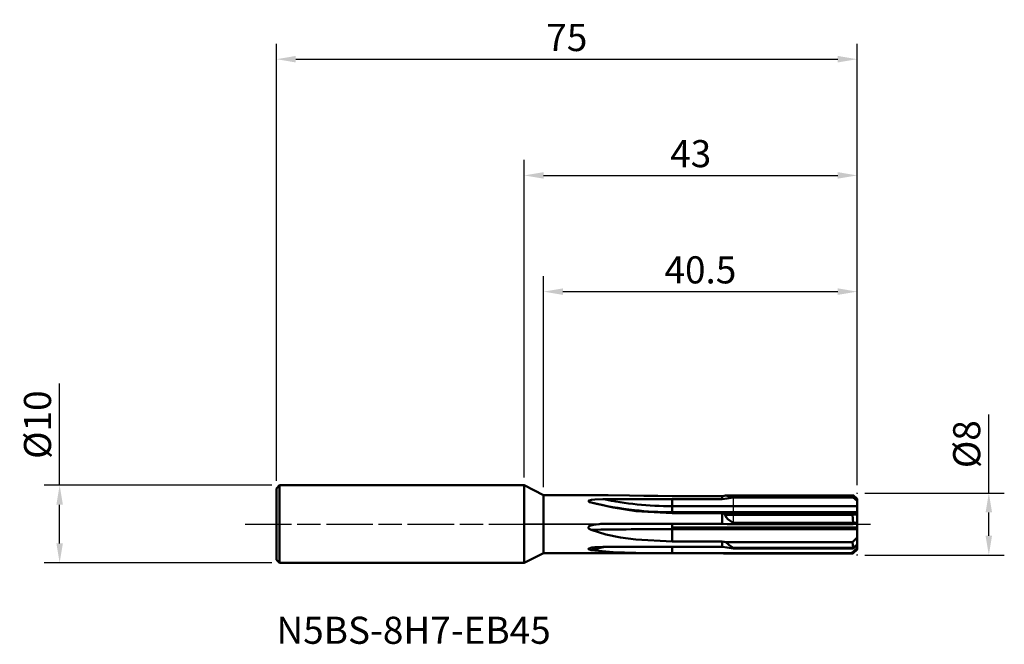
# Model space of a CAD drawing. Units: millimetres. Extents: x -65 to 62, y -16 to 65.
import ezdxf

# ---------------------------------------------------------------- set-up
doc = ezdxf.new("R2010")
doc.units = ezdxf.units.MM
doc.header["$PDMODE"] = 1
doc.linetypes.add('DASH', pattern=[3.75, 3, -0.75])
doc.linetypes.add('LONGDASH_DASH', pattern=[10.5, 6, -0.75, 3, -0.75])
for name, color, linetype, lineweight, plot in [('1', 4, 'Continuous', 50, False), ('CUT', 1, 'Continuous', 25, False), ('NOCUT', 7, 'Continuous', 25, False)]:
    doc.layers.add(name, color=color, linetype=linetype, lineweight=lineweight, plot=plot)
for name, color, linetype, lineweight in [('2', 7, 'Continuous', 25), ('3', 1, 'DASH', 35), ('4', 2, 'LONGDASH_DASH', 25), ('SK1', 4, 'Continuous', 50), ('SK2', 7, 'Continuous', 25), ('SK4', 2, 'LONGDASH_DASH', 25), ('SK6', 5, 'Continuous', 35)]:
    doc.layers.add(name, color=color, linetype=linetype, lineweight=lineweight)
doc.styles.add('STANDARD 3.5 mm', font='monos.ttf', dxfattribs={"height": 3.5})
doc.dimstyles.new('AM_DIN', dxfattribs={"dimtxt": 3.5, "dimasz": 2.5, "dimexe": 2, "dimexo": 1, "dimgap": 1, "dimtad": 1, "dimdsep": 46, "dimtxsty": 'STANDARD 3.5 mm', "dimcen": 0.09, "dimadec": 0, "dimazin": 2, "dimtfac": 0.707107, "dimtmove": 0, "dimatfit": 3, "dimfxl": 1, "dimtolj": 1, "dimlwd": -1, "dimlwe": -1, "dimarcsym": 0})

# ---------------------------------------------------------------- blocks, each defined once
blk = doc.blocks.new('*D4')
at = {"layer": 'Defpoints', "color": 0}
for p in [(43, 60), (-32, 4.6), (43, 4)]:
    blk.add_point(p, dxfattribs=at)
at = {"layer": 'SK2', "color": 0}
for p, q in [((-32, 5.6), (-32, 62)), ((43, 5), (43, 62)), ((-29.5, 60), (40.5, 60))]:
    blk.add_line(p, q, dxfattribs=at)
for points in [[(-29.5, 60.42), (-29.5, 59.58), (-32, 60)], [(40.5, 60.42), (40.5, 59.58), (43, 60)]]:
    blk.add_solid(points, dxfattribs=at)
at = {"layer": 'SK2', "color": 0, "insert": (5.5, 62.8), "char_height": 3.5, "attachment_point": 5, "style": 'STANDARD 3.5 mm'}
blk.add_mtext('\\A1;75', dxfattribs=at)
blk = doc.blocks.new('*D5')
at = {"layer": '2', "color": 0}
for p, q in [((0, 6), (0, 47)), ((43, 5), (43, 47)), ((2.5, 45), (40.5, 45))]:
    blk.add_line(p, q, dxfattribs=at)
for points in [[(2.5, 45.42), (2.5, 44.58), (0, 45)], [(40.5, 45.42), (40.5, 44.58), (43, 45)]]:
    blk.add_solid(points, dxfattribs=at)
at = {"layer": 'Defpoints', "color": 0}
for p in [(43, 45), (0, 5), (43, 4)]:
    blk.add_point(p, dxfattribs=at)
at = {"layer": '2', "color": 0, "insert": (21.5, 47.81), "char_height": 3.5, "attachment_point": 5, "style": 'STANDARD 3.5 mm'}
blk.add_mtext('\\A1;43', dxfattribs=at)
blk = doc.blocks.new('*D6')
at = {"layer": '2', "color": 0}
for p, q in [((2.5, 4.75), (2.5, 32)), ((43, 5), (43, 32)), ((5, 30), (40.5, 30))]:
    blk.add_line(p, q, dxfattribs=at)
for points in [[(5, 30.42), (5, 29.58), (2.5, 30)], [(40.5, 30.42), (40.5, 29.58), (43, 30)]]:
    blk.add_solid(points, dxfattribs=at)
at = {"layer": 'Defpoints', "color": 0}
for p in [(43, 30), (43, 4), (2.5, 3.75)]:
    blk.add_point(p, dxfattribs=at)
at = {"layer": '2', "color": 0, "insert": (22.75, 32.81), "char_height": 3.5, "attachment_point": 5, "style": 'STANDARD 3.5 mm'}
blk.add_mtext('\\A1;40.5', dxfattribs=at)
blk = doc.blocks.new('*D7')
at = {"layer": '2', "color": 0}
for p, q in [((60, 4), (60, 14.12)), ((44, 4), (62, 4)), ((60, -1.5), (60, 1.5)), ((44, -4), (62, -4))]:
    blk.add_line(p, q, dxfattribs=at)
for points in [[(59.58, 1.5), (60.42, 1.5), (60, 4)], [(59.58, -1.5), (60.42, -1.5), (60, -4)]]:
    blk.add_solid(points, dxfattribs=at)
at = {"layer": 'Defpoints', "color": 0}
for p in [(43, 4), (43, -4), (60, -4)]:
    blk.add_point(p, dxfattribs=at)
at = {"layer": '2', "color": 0, "insert": (57.14, 10.31), "char_height": 3.5, "attachment_point": 5, "rotation": 90, "style": 'STANDARD 3.5 mm'}
blk.add_mtext('\\A1;%%C8', dxfattribs=at)
blk = doc.blocks.new('*D8')
at = {"layer": 'Defpoints', "color": 0}
for p in [(-31.6, 5), (-60, -5), (-31.6, -5)]:
    blk.add_point(p, dxfattribs=at)
at = {"layer": 'SK2', "color": 0}
for p, q in [((-60, 5), (-60, 18.16)), ((-32.6, 5), (-62, 5)), ((-60, -2.5), (-60, 2.5)), ((-32.6, -5), (-62, -5))]:
    blk.add_line(p, q, dxfattribs=at)
for points in [[(-60.42, 2.5), (-59.58, 2.5), (-60, 5)], [(-60.42, -2.5), (-59.58, -2.5), (-60, -5)]]:
    blk.add_solid(points, dxfattribs=at)
at = {"layer": 'SK2', "color": 0, "insert": (-62.86, 12.83), "char_height": 3.5, "attachment_point": 5, "rotation": 90, "style": 'STANDARD 3.5 mm'}
blk.add_mtext('\\A1;%%C10', dxfattribs=at)

msp = doc.modelspace()

# ---------------------------------------------------------------- linework, layer by layer
at = {"layer": '1'}
for p, q in [((2.5, 3.749), (0, 5)), ((0, 5), (0, -5)), ((10.824473, 3.749), (2.5, 3.749)), ((2.5, 3.749), (2.5, -3.749)), ((25.582179, 3.220357), (10.162038, 3.220357)), ((19.106585, 3.621991), (25.582179, 3.621991)), ((19.106585, 1.407038), (19.106585, 3.220357)), ((25.582179, 3.621991), (25.582179, 3.220357)), ((42.393384, 3.683156), (25.996069, 3.683156)), ((42.501124, 3.711399), (27, 3.70773)), ((27, 3.508588), (27, 3.42792)), ((42.501124, 3.431137), (27, 3.42792)), ((43, 3.189841), (42.393384, 3.683156)), ((42.473833, 3.506169), (42.393384, 3.683156)), ((42.474003, 3.505977), (42.473833, 3.506169)), ((42.474003, 3.505977), (43, 3.069307)), ((42.501124, 3.711399), (43, 3.239056)), ((42.501124, 3.431137), (43, 3.016983)), ((43, 0.026152), (43, 3.239056)), ((43, 2.310552), (19.106585, 2.310552)), ((43, 1.532174), (19.106585, 1.532174)), ((19.106585, 1.407038), (25.582179, 1.407038)), ((25.582179, 1.407038), (25.582179, 0.013313)), ((25.757368, 1.404642), (42.319744, 1.404642)), ((43, 1.452916), (42.319744, 1.404642)), ((42.376958, 1.199999), (42.319744, 1.404642)), ((25.582179, 0.013313), (10.162038, 0.013313)), ((19.106585, -2.253931), (19.106585, 0.013313)), ((25.938521, 1.2), (42.376958, 1.2)), ((27, 0.162321), (27, 0.00021)), ((42.376958, 1.199999), (43, 1.232652)), ((42.473833, 0.150403), (42.376958, 1.199999)), ((42.474003, 0.150006), (42.473833, 0.150403)), ((42.474003, 0.150006), (43, 0.177573)), ((42.501124, 0.000007), (43, 0.026152)), ((43, -3.267272), (43, 0.026149)), ((43, -0.428567), (19.106585, -0.428567)), ((43, -0.655562), (19.106585, -0.655562)), ((19.106585, -2.253931), (25.582179, -2.253931)), ((25.582179, -2.253931), (25.582179, -2.946037)), ((42.39945, -2.332173), (26.030722, -2.332173)), ((43, -1.748522), (42.39945, -2.332173)), ((42.473833, -3.059478), (42.39945, -2.332173)), ((0, -5), (2.5, -3.749)), ((2.5, -3.749), (25.582179, -3.749)), ((25.582179, -2.946037), (10.162038, -2.946037)), ((19.106585, -3.748378), (19.106585, -2.946037)), ((19.106585, -3.748378), (25.582179, -3.748378)), ((25.582179, -3.749), (25.582179, -3.748378)), ((25.582179, -3.749), (25.72002, -3.773305)), ((42.285609, -3.76703), (25.687104, -3.76703)), ((25.938521, -3.799282), (42.376958, -3.799282)), ((27, -3.048723), (27, -3.151126)), ((42.501124, -3.154305), (27, -3.151126)), ((43, -3.128497), (42.285609, -3.76703)), ((42.376958, -3.799282), (42.285609, -3.76703)), ((42.376958, -3.799282), (43, -3.238528)), ((42.473833, -3.740825), (42.376958, -3.799282)), ((42.474003, -3.059735), (42.473833, -3.059478)), ((42.474003, -3.740684), (42.473833, -3.740825)), ((42.474003, -3.059735), (43, -2.628271)), ((42.474003, -3.740684), (43, -3.267272)), ((42.501124, -3.154305), (43, -2.745089))]:
    msp.add_line(p, q, dxfattribs=at)
for points in [[(10.162038, 3.220357), (9.129353, 3.182415), (8.684762, 3.127748), (8.365248, 3.037326), (8.314619, 3.002544), (8.291889, 2.958022), (8.334104, 2.891622), (8.420932, 2.842265), (8.626007, 2.773348)], [(8.626007, 2.773348), (11.482547, 2.124236), (14.416588, 1.676925), (19.106585, 1.407038)], [(10.824155, 3.749001), (13.600309, 3.706238), (15.427217, 3.664427), (17.264407, 3.633323), (19.106585, 3.621991)], [(25.582179, 3.621991), (25.813949, 3.656276), (25.996069, 3.683156)], [(27, 3.42792), (26.206019, 3.311689), (25.582179, 3.220357)], [(27, 3.508588), (26.369155, 3.592852), (25.996069, 3.683156)], [(27, 3.70773), (26.917574, 3.693969), (26.852812, 3.683157)], [(42.473833, 3.506169), (33.808486, 3.507521), (27, 3.508588)], [(42.501124, 3.431137), (42.485234, 3.473648), (42.474003, 3.505977)], [(25.582179, 1.407038), (25.680283, 1.405696), (25.757368, 1.404642)], [(25.938521, 1.2), (25.871636, 1.265861), (25.830968, 1.310441), (25.792745, 1.356676), (25.757368, 1.404642)], [(9.696759, 0), (8.954771, -0.091361), (8.593362, -0.192914), (8.40537, -0.288074), (8.298758, -0.411487), (8.316318, -0.531456), (8.403878, -0.619701), (8.626007, -0.733916)], [(10.162038, 0.013313), (9.901099, 0.009229), (9.696759, 0)], [(27.000001, 0.00021), (26.20602, 0.007547), (25.582179, 0.013313)], [(27, 0.162321), (26.2877, 0.648595), (26.067784, 0.897542), (25.938521, 1.2)], [(42.473833, 0.150403), (33.808486, 0.157063), (27, 0.162321)], [(42.501124, 0.000007), (33.820494, 0.00012), (27, 0.00021)], [(42.501124, 0.000007), (42.485234, 0.08402), (42.474003, 0.150006)], [(8.626007, -0.733916), (10.520277, -1.330737), (12.453189, -1.738127), (14.416588, -2.010442), (19.106585, -2.253931)], [(25.582179, -2.253931), (25.833353, -2.297791), (26.030722, -2.332173)], [(27, -3.048723), (26.401985, -2.698494), (26.030722, -2.332173)], [(10.162038, -2.946037), (9.129353, -2.990576), (8.731599, -3.042133), (8.365248, -3.14016), (8.314619, -3.171842), (8.291889, -3.210359), (8.303468, -3.23929), (8.334104, -3.263891), (8.420932, -3.300895), (8.626007, -3.348935)], [(8.626007, -3.348935), (11.482547, -3.645204), (14.416588, -3.731295), (19.106585, -3.748378)], [(27, -3.151126), (26.206019, -3.036281), (25.582179, -2.946037)], [(25.582179, -3.748378), (25.640937, -3.758826), (25.687104, -3.76703)], [(25.938521, -3.799282), (25.780492, -3.782242), (25.687104, -3.76703)], [(42.473833, -3.059478), (33.808486, -3.053468), (27, -3.048723)], [(42.501124, -3.154305), (42.485234, -3.101883), (42.474003, -3.059735)]]:
    msp.add_lwpolyline(points, dxfattribs=at)
for centre, major_axis, ratio, start_param, end_param in [((19.106585, 32.565548), (-37.433013, 0), 0.829038, 1.2870207394, 1.4401930362), ((19.106585, 32.984942), (-37, 0), 0.829038, 1.3266330432, 1.5707963268), ((19.106585, 32.565548), (-37.433013, 0), 0.829038, 1.4401930359, 1.5707963268), ((19.106585, -2.614655), (-37.433013, 0), 0.052336, 4.7123889804, 4.9961645678), ((19.106585, -32.78589), (-37.433013, 0), 0.819152, 4.9446637372, 4.9961645678)]:
    msp.add_ellipse(centre, major_axis=major_axis, ratio=ratio, start_param=start_param, end_param=end_param, dxfattribs=at)
at = {"layer": '3'}
for p, q in [((42.945127, 4), (43, 4)), ((43, 3.94254), (43, 4)), ((42.945127, -4), (43, -4)), ((43, -3.94254), (43, -4))]:
    msp.add_line(p, q, dxfattribs=at)
at = {"layer": '4'}
msp.add_line((0, 0), (44.724194, 0), dxfattribs=at)
at = {"layer": 'CUT'}
msp.add_lwpolyline([(27, 3.70773), (27, 0), (43, 0), (43, 3.239056), (42.501124, 3.711399)], close=True, dxfattribs=at)
at = {"layer": 'NOCUT'}
msp.add_lwpolyline([(0, 0), (0, 5), (2.5, 3.749), (10.431825, 3.749), (17.264407, 3.633323), (19.106585, 3.621991), (25.582179, 3.621991), (25.813949, 3.656276), (25.996069, 3.683156), (26.852806, 3.683156), (27, 3.70773), (27, 0)], close=True, dxfattribs=at)
at = {"layer": 'SK1'}
for p, q in [((-31.6, 5), (-32, 4.6)), ((-32, 4.6), (-32, -4.6)), ((-31.6, 5), (-31.6, -5)), ((0, 5), (-31.6, 5)), ((-32, -4.6), (-31.6, -5)), ((-31.6, -5), (0, -5))]:
    msp.add_line(p, q, dxfattribs=at)
at = {"layer": 'SK4'}
msp.add_line((-36.05474, 0), (44.724194, 0), dxfattribs=at)

# ---------------------------------------------------------------- texts
at = {"layer": 'SK6', "insert": (-32, -11.956347), "char_height": 3.5, "width": 46.55, "attachment_point": 1, "style": 'STANDARD 3.5 mm'}
msp.add_mtext('N5BS-8H7-EB45', dxfattribs=at)

# ---------------------------------------------------------------- dimensions: what is measured, and where the dimension line sits
at = {"layer": '2'}
for base, p1, picture, middle in [((43, 45), (0, 5), '*D5', (21.5, 47.81149)), ((43, 30), (2.5, 3.749), '*D6', (22.75, 32.81149))]:
    dim = msp.add_linear_dim(base=base, p1=p1, p2=(43, 4), dimstyle='AM_DIN', dxfattribs=at)
    dim.commit()
    dim.dimension.update_dxf_attribs({"geometry": picture, "text_midpoint": middle})
dim = msp.add_linear_dim(base=(60, -4), p1=(43, 4), p2=(43, -4), angle=90, text='%%C<>', dimstyle='AM_DIN', dxfattribs=at)
dim.commit()
dim.dimension.update_dxf_attribs({"geometry": '*D7', "text_midpoint": (60, 10.308855), "dimtype": 160})
at = {"layer": 'SK2'}
dim = msp.add_linear_dim(base=(43, 60), p1=(-32, 4.6), p2=(43, 4), dimstyle='AM_DIN', dxfattribs=at)
dim.commit()
dim.dimension.update_dxf_attribs({"geometry": '*D4', "text_midpoint": (5.5, 62.800422)})
dim = msp.add_linear_dim(base=(-60, -5), p1=(-31.6, 5), p2=(-31.6, -5), angle=90, text='%%C<>', dimstyle='AM_DIN', dxfattribs=at)
dim.commit()
dim.dimension.update_dxf_attribs({"geometry": '*D8', "text_midpoint": (-60, 12.827653), "dimtype": 160})

doc.saveas('drawing.dxf')
